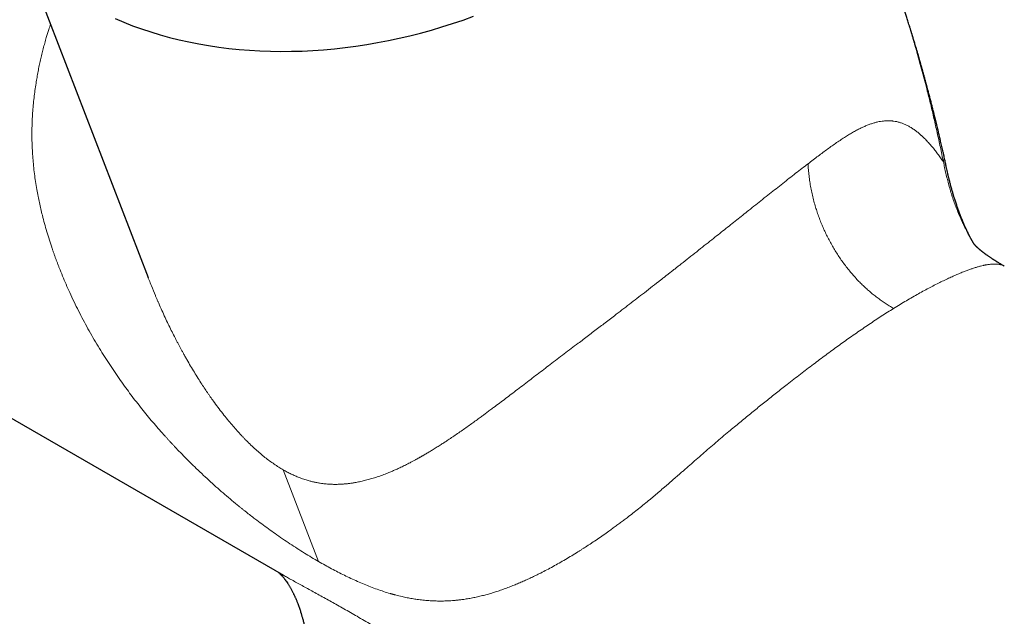
# Model space of a CAD drawing. Units: millimetres. Extents: x 8 to 979, y 12 to 636.
# Drawn here: x 794 to 861, y 201 to 242 of the extents above; entities that cross this region are included whole.
import ezdxf

# ---------------------------------------------------------------- set-up
doc = ezdxf.new("R2010")
doc.units = ezdxf.units.MM

msp = doc.modelspace()

# ---------------------------------------------------------------- linework, layer by layer
at = {"color": 7, "linetype": 'Continuous', "lineweight": 30}
for p, q in [((794.156, 246.407), (802.541, 224.644)), ((857.025, 233.005), (857.024, 233.007)), ((764.716, 231.434), (811.818, 204.243)), ((802.538, 224.654), (802.542, 224.644)), ((811.813, 204.245), (811.818, 204.243))]:
    msp.add_line(p, q, dxfattribs=at)
at = {"color": 252, "linetype": 'Continuous', "lineweight": 0}
msp.add_line((811.794, 211.464), (814.212, 205.187), dxfattribs=at)
at = {"color": 7, "linetype": 'Continuous', "lineweight": 30, "flags": 128}
msp.add_lwpolyline([(800.287, 242.364), (800.881, 242.114), (801.487, 241.878), (802.104, 241.656), (802.731, 241.449), (803.369, 241.257), (804.016, 241.079), (804.672, 240.916), (805.337, 240.768), (806.01, 240.634), (806.691, 240.516), (807.379, 240.413), (808.075, 240.326), (808.776, 240.253), (809.484, 240.197), (810.197, 240.155), (810.915, 240.129), (811.637, 240.118), (812.363, 240.123), (813.093, 240.143), (813.826, 240.179), (814.561, 240.23), (815.298, 240.296), (816.037, 240.378), (816.777, 240.475), (817.517, 240.587), (818.256, 240.715), (818.996, 240.857), (819.734, 241.014), (820.471, 241.187), (821.205, 241.374), (821.937, 241.575), (822.666, 241.791), (823.391, 242.021), (824.113, 242.266), (824.829, 242.524)], dxfattribs=at)
at = {"color": 252, "linetype": 'Continuous', "lineweight": 0}
for points, knots in [([(856.995, 232.553), (856.925, 232.889), (856.788, 233.553), (856.571, 234.542), (856.351, 235.512), (856.125, 236.464), (855.914, 237.316), (855.72, 238.072), (855.546, 238.733), (855.412, 239.228), (855.321, 239.559), (855.274, 239.728), (855.226, 239.897), (855.175, 240.077), (855.065, 240.464), (854.892, 241.06), (854.654, 241.849), (854.41, 242.631), (854.162, 243.398), (853.911, 244.148), (853.648, 244.907), (853.373, 245.671), (853.152, 246.266), (853.023, 246.598), (852.994, 246.674)], [0, 0, 0, 0, 0.071512, 0.141628, 0.210354, 0.277693, 0.343652, 0.391148, 0.437906, 0.483931, 0.495959, 0.507936, 0.519863, 0.53177, 0.546093, 0.601717, 0.658104, 0.713407, 0.767632, 0.820787, 0.872879, 0.928965, 0.983788, 1, 1, 1, 1]), ([(814.212, 205.187), (814.053, 205.28), (813.732, 205.467), (813.245, 205.765), (812.752, 206.076), (812.252, 206.402), (811.747, 206.741), (811.257, 207.082), (810.782, 207.42), (810.324, 207.756), (809.915, 208.064), (809.556, 208.34), (809.324, 208.522), (809.168, 208.646), (809.087, 208.711), (809.006, 208.775), (808.924, 208.841), (808.843, 208.906), (808.629, 209.08), (808.281, 209.367), (807.799, 209.775), (807.313, 210.198), (806.825, 210.635), (806.335, 211.087), (805.863, 211.535), (805.41, 211.979), (804.976, 212.416), (804.645, 212.758), (804.415, 212.999), (804.287, 213.135), (804.159, 213.273), (804.031, 213.411), (803.904, 213.55), (803.776, 213.691), (803.648, 213.833), (803.436, 214.071), (803.14, 214.408), (802.763, 214.85), (802.389, 215.302), (802.016, 215.765), (801.646, 216.238), (801.284, 216.715), (800.921, 217.21), (800.556, 217.722), (800.188, 218.257), (799.827, 218.802), (799.471, 219.358), (799.119, 219.93), (798.771, 220.519), (798.429, 221.123), (798.099, 221.732), (797.781, 222.347), (797.473, 222.971), (797.188, 223.578), (796.926, 224.167), (796.686, 224.732), (796.509, 225.173), (796.387, 225.489), (796.315, 225.679), (796.244, 225.868), (796.174, 226.058), (796.106, 226.248), (796.04, 226.438), (795.931, 226.755), (795.785, 227.198), (795.611, 227.767), (795.451, 228.331), (795.315, 228.851), (795.2, 229.328), (795.104, 229.76), (795.013, 230.201), (794.924, 230.679), (794.84, 231.196), (794.764, 231.738), (794.702, 232.276), (794.654, 232.811), (794.619, 233.341), (794.598, 233.859), (794.59, 234.369), (794.595, 234.874), (794.611, 235.386), (794.64, 235.904), (794.681, 236.424), (794.734, 236.936), (794.798, 237.441), (794.867, 237.907), (794.939, 238.342), (795.013, 238.743), (795.093, 239.141), (795.179, 239.532), (795.269, 239.919), (795.366, 240.304), (795.469, 240.686), (795.595, 241.127), (795.725, 241.556), (795.827, 241.854), (795.866, 241.969)], [0, 0, 0, 0, 0.014786, 0.02962, 0.044515, 0.059486, 0.074548, 0.089715, 0.103159, 0.116704, 0.13036, 0.139437, 0.148568, 0.150969, 0.153373, 0.155782, 0.158195, 0.160612, 0.163032, 0.177298, 0.191739, 0.206363, 0.221178, 0.236191, 0.251408, 0.264975, 0.278709, 0.292617, 0.296748, 0.300894, 0.305057, 0.309234, 0.313428, 0.317637, 0.321863, 0.326104, 0.3388, 0.351625, 0.364583, 0.377674, 0.390902, 0.404267, 0.417244, 0.431425, 0.445704, 0.460085, 0.474569, 0.489158, 0.504399, 0.519627, 0.534845, 0.550054, 0.565256, 0.580678, 0.594262, 0.607738, 0.621108, 0.625586, 0.630053, 0.634508, 0.638951, 0.643382, 0.647802, 0.652211, 0.665489, 0.67858, 0.691486, 0.704211, 0.714082, 0.723844, 0.733498, 0.743821, 0.75602, 0.768096, 0.780054, 0.791896, 0.803626, 0.815247, 0.82627, 0.837453, 0.848799, 0.86031, 0.871989, 0.883565, 0.894667, 0.906002, 0.915072, 0.924288, 0.933442, 0.942394, 0.951357, 0.960332, 0.96932, 0.978321, 0.991596, 1, 1, 1, 1]), ([(856.995, 232.553), (856.929, 232.648), (856.798, 232.837), (856.601, 233.105), (856.406, 233.359), (856.213, 233.596), (856.015, 233.826), (855.812, 234.045), (855.658, 234.199), (855.561, 234.291), (855.52, 234.329), (855.478, 234.368), (855.433, 234.408), (855.385, 234.45), (855.335, 234.493), (855.285, 234.535), (855.185, 234.617), (855.034, 234.732), (854.831, 234.871), (854.627, 234.992), (854.422, 235.096), (854.216, 235.183), (854.008, 235.254), (853.799, 235.308), (853.64, 235.336), (853.532, 235.349), (853.477, 235.355), (853.422, 235.359), (853.366, 235.363), (853.311, 235.365), (853.255, 235.367), (853.166, 235.367), (853.044, 235.363), (852.876, 235.349), (852.696, 235.325), (852.501, 235.287), (852.294, 235.235), (852.074, 235.168), (851.844, 235.085), (851.608, 234.987), (851.365, 234.876), (851.113, 234.748), (850.849, 234.605), (850.572, 234.443), (850.287, 234.267), (849.992, 234.075), (849.687, 233.869), (849.377, 233.653), (849.064, 233.428), (848.746, 233.195), (848.417, 232.951), (848.079, 232.695), (847.845, 232.516), (847.728, 232.426)], [0, 0, 0, 0, 0.0323521, 0.0640522, 0.0951054, 0.1255173, 0.1552939, 0.1873218, 0.2185975, 0.2246534, 0.2306808, 0.2366797, 0.2432431, 0.2505692, 0.2578625, 0.2651231, 0.2723512, 0.3013555, 0.3298382, 0.3578108, 0.3852856, 0.4122755, 0.4387941, 0.4648558, 0.4904755, 0.4970262, 0.5035563, 0.5100661, 0.5165559, 0.5230259, 0.5294764, 0.5359078, 0.5534973, 0.5709502, 0.5915581, 0.6119923, 0.6329433, 0.6555336, 0.6780164, 0.7004083, 0.7227261, 0.7449868, 0.7682511, 0.7915703, 0.8149641, 0.8384519, 0.8620528, 0.8857858, 0.9083005, 0.9309644, 0.9537925, 0.9767996, 1, 1, 1, 1]), ([(856.995, 232.553), (857.006, 232.592), (857.029, 232.67), (857.044, 232.785), (857.042, 232.897), (857.035, 232.97), (857.025, 233.005), (857.025, 233.005)], [0, 0, 0, 0, 0.249955, 0.499909, 0.749862, 0.999814, 1, 1, 1, 1]), ([(847.728, 232.426), (847.588, 232.319), (847.311, 232.105), (846.88, 231.771), (846.442, 231.428), (845.995, 231.077), (845.541, 230.719), (845.082, 230.356), (844.617, 229.987), (844.144, 229.611), (843.689, 229.249), (843.254, 228.903), (842.841, 228.574), (842.423, 228.242), (842, 227.905), (841.572, 227.566), (841.113, 227.202), (840.624, 226.814), (840.102, 226.401), (839.575, 225.985), (839.155, 225.654), (838.845, 225.41), (838.646, 225.254), (838.447, 225.098), (838.247, 224.941), (838.046, 224.784), (837.844, 224.626), (837.523, 224.375), (837.081, 224.03), (836.537, 223.608), (836.009, 223.199), (835.498, 222.805), (834.983, 222.409), (834.521, 222.055), (834.112, 221.742), (833.756, 221.47), (833.4, 221.2), (833.046, 220.93), (832.692, 220.661), (832.339, 220.393), (831.943, 220.093), (831.504, 219.76), (831.024, 219.396), (830.546, 219.033), (830.082, 218.68), (829.628, 218.335), (829.183, 217.995), (828.734, 217.653), (828.284, 217.309), (827.84, 216.971), (827.417, 216.648), (827.008, 216.337), (826.604, 216.032), (826.291, 215.797), (826.071, 215.633), (825.946, 215.539), (825.824, 215.449), (825.709, 215.364), (825.602, 215.285), (825.499, 215.209), (825.394, 215.131), (825.227, 215.009), (824.995, 214.84), (824.695, 214.623), (824.382, 214.4), (824.058, 214.172), (823.729, 213.943), (823.405, 213.722), (823.112, 213.526), (822.846, 213.351), (822.596, 213.189), (822.336, 213.025), (822.073, 212.861), (821.818, 212.706), (821.579, 212.564), (821.404, 212.462), (821.287, 212.395), (821.223, 212.359), (821.16, 212.323), (821.098, 212.288), (821.035, 212.253), (820.974, 212.219), (820.912, 212.186), (820.809, 212.129), (820.664, 212.051), (820.433, 211.93), (820.163, 211.792), (819.91, 211.669), (819.721, 211.58), (819.591, 211.52), (819.463, 211.463), (819.338, 211.408), (819.216, 211.355), (819.082, 211.299), (818.937, 211.24), (818.707, 211.149), (818.41, 211.04), (818.049, 210.918), (817.699, 210.813), (817.359, 210.723), (817.029, 210.647), (816.774, 210.598), (816.592, 210.568), (816.478, 210.551), (816.366, 210.535), (816.254, 210.521), (816.143, 210.509), (816.033, 210.498), (815.861, 210.484), (815.629, 210.472), (815.319, 210.467), (814.997, 210.476), (814.664, 210.502), (814.404, 210.535), (814.216, 210.566), (814.098, 210.587), (813.981, 210.611), (813.865, 210.636), (813.748, 210.664), (813.632, 210.693), (813.451, 210.743), (813.203, 210.82), (812.901, 210.929), (812.613, 211.048), (812.338, 211.174), (812.065, 211.311), (811.884, 211.413), (811.794, 211.464)], [0, 0, 0, 0, 0.013076, 0.026087, 0.039044, 0.051958, 0.06484, 0.077471, 0.090092, 0.102714, 0.115348, 0.125913, 0.136491, 0.147088, 0.15771, 0.168363, 0.179052, 0.191706, 0.204428, 0.217229, 0.230118, 0.234893, 0.239683, 0.244488, 0.249308, 0.254145, 0.258997, 0.263867, 0.277347, 0.290964, 0.303246, 0.315651, 0.328183, 0.340848, 0.349611, 0.358404, 0.367228, 0.376085, 0.384975, 0.393901, 0.402865, 0.415254, 0.42772, 0.440267, 0.4529, 0.4648, 0.476962, 0.489386, 0.502076, 0.514823, 0.527264, 0.538694, 0.550576, 0.56291, 0.56663, 0.57039, 0.57419, 0.577679, 0.580756, 0.583899, 0.587106, 0.590378, 0.599179, 0.608418, 0.618095, 0.628209, 0.638761, 0.648996, 0.658816, 0.666528, 0.674237, 0.682624, 0.691261, 0.699399, 0.707037, 0.714175, 0.716219, 0.71825, 0.720267, 0.72227, 0.72426, 0.726236, 0.728199, 0.730149, 0.736187, 0.742091, 0.752302, 0.762088, 0.766319, 0.770466, 0.774527, 0.778504, 0.782397, 0.786205, 0.791244, 0.796286, 0.808009, 0.81934, 0.830279, 0.84083, 0.850994, 0.860775, 0.864239, 0.86767, 0.871068, 0.874434, 0.877766, 0.881067, 0.884335, 0.893157, 0.901741, 0.911657, 0.92125, 0.930531, 0.933858, 0.93716, 0.940439, 0.943695, 0.946928, 0.95014, 0.95333, 0.961997, 0.970521, 0.978021, 0.985427, 0.99275, 1, 1, 1, 1]), ([(853.582, 222.513), (853.485, 222.571), (853.292, 222.685), (853.005, 222.869), (852.725, 223.061), (852.452, 223.262), (852.187, 223.47), (851.931, 223.684), (851.682, 223.905), (851.441, 224.133), (851.195, 224.378), (850.947, 224.643), (850.697, 224.927), (850.457, 225.219), (850.225, 225.52), (850.003, 225.827), (849.79, 226.141), (849.587, 226.462), (849.393, 226.788), (849.21, 227.119), (849.036, 227.456), (848.872, 227.797), (848.719, 228.141), (848.577, 228.489), (848.444, 228.84), (848.323, 229.193), (848.207, 229.566), (848.098, 229.958), (847.999, 230.368), (847.915, 230.779), (847.845, 231.191), (847.79, 231.604), (847.75, 232.017), (847.735, 232.289), (847.728, 232.426)], [0, 0, 0, 0, 0.032249, 0.063807, 0.094717, 0.125025, 0.154778, 0.183503, 0.211781, 0.239656, 0.267169, 0.298048, 0.328573, 0.358802, 0.388789, 0.418584, 0.448237, 0.47779, 0.507288, 0.536768, 0.566269, 0.595825, 0.62547, 0.655235, 0.685153, 0.715255, 0.745572, 0.780524, 0.815848, 0.851597, 0.887827, 0.924595, 0.961963, 1, 1, 1, 1]), ([(859.085, 226.931), (859.075, 226.948), (858.993, 227.08), (858.856, 227.319), (858.672, 227.651), (858.501, 227.981), (858.334, 228.321), (858.174, 228.67), (858.02, 229.028), (857.873, 229.397), (857.734, 229.776), (857.602, 230.164), (857.479, 230.558), (857.366, 230.957), (857.262, 231.357), (857.166, 231.758), (857.077, 232.158), (857.022, 232.421), (856.995, 232.553)], [0, 0, 0, 0, 0.010076, 0.077385, 0.137154, 0.198601, 0.261111, 0.324103, 0.387929, 0.452918, 0.519161, 0.586534, 0.654729, 0.723286, 0.792134, 0.861387, 0.930764, 1, 1, 1, 1]), ([(861.162, 225.404), (861.142, 225.417), (861.084, 225.452), (860.97, 225.494), (860.824, 225.531), (860.665, 225.552), (860.511, 225.558), (860.363, 225.554), (860.227, 225.544), (860.114, 225.53), (860.028, 225.517), (859.97, 225.507), (859.912, 225.497), (859.853, 225.486), (859.793, 225.474), (859.69, 225.451), (859.538, 225.414), (859.333, 225.358), (859.121, 225.293), (858.901, 225.22), (858.672, 225.138), (858.419, 225.042), (858.138, 224.929), (857.83, 224.798), (857.512, 224.655), (857.179, 224.501), (856.83, 224.332), (856.465, 224.149), (856.086, 223.953), (855.694, 223.744), (855.292, 223.523), (854.88, 223.29), (854.458, 223.044), (854.027, 222.787), (853.731, 222.605), (853.582, 222.513)], [0, 0, 0, 0, 0.022042, 0.063991, 0.105057, 0.145244, 0.184556, 0.212831, 0.24064, 0.267983, 0.278599, 0.289143, 0.299616, 0.310018, 0.320349, 0.33061, 0.363068, 0.395094, 0.426692, 0.457867, 0.488624, 0.519803, 0.556757, 0.593394, 0.629725, 0.66576, 0.702763, 0.739846, 0.777022, 0.814303, 0.851702, 0.88856, 0.925554, 0.962697, 1, 1, 1, 1]), ([(802.542, 224.644), (802.566, 224.58), (802.64, 224.387), (802.806, 223.97), (802.962, 223.59), (803.081, 223.308), (803.119, 223.22), (803.156, 223.132), (803.194, 223.045), (803.232, 222.957), (803.329, 222.733), (803.486, 222.38), (803.704, 221.906), (803.919, 221.451), (804.132, 221.016), (804.308, 220.667), (804.446, 220.398), (804.546, 220.206), (804.645, 220.017), (804.744, 219.833), (804.841, 219.654), (804.948, 219.459), (805.066, 219.247), (805.237, 218.944), (805.451, 218.575), (805.709, 218.145), (805.965, 217.732), (806.209, 217.35), (806.44, 216.998), (806.607, 216.752), (806.719, 216.59), (806.775, 216.508), (806.832, 216.427), (806.888, 216.347), (806.944, 216.268), (807.089, 216.065), (807.323, 215.746), (807.647, 215.322), (807.968, 214.919), (808.274, 214.552), (808.565, 214.218), (808.77, 213.992), (808.903, 213.849), (808.964, 213.785), (809.024, 213.721), (809.085, 213.658), (809.145, 213.595), (809.205, 213.534), (809.352, 213.385), (809.586, 213.156), (809.908, 212.857), (810.228, 212.578), (810.546, 212.317), (810.861, 212.075), (811.175, 211.853), (811.485, 211.647), (811.692, 211.525), (811.794, 211.464)], [0, 0, 0, 0, 0.012201, 0.036517, 0.079424, 0.085053, 0.090685, 0.096319, 0.101956, 0.107595, 0.113236, 0.145151, 0.175972, 0.2057, 0.234337, 0.261882, 0.27501, 0.287874, 0.300476, 0.312815, 0.324892, 0.336707, 0.352341, 0.367982, 0.398616, 0.428389, 0.457304, 0.485367, 0.50936, 0.532699, 0.538704, 0.544665, 0.550581, 0.556452, 0.562279, 0.568062, 0.601305, 0.633556, 0.664833, 0.695154, 0.721064, 0.746265, 0.751827, 0.757354, 0.762847, 0.768306, 0.773731, 0.779122, 0.784479, 0.813088, 0.841138, 0.868667, 0.895716, 0.922328, 0.948548, 0.974422, 1, 1, 1, 1]), ([(853.582, 222.513), (853.444, 222.427), (853.167, 222.254), (852.746, 221.983), (852.323, 221.706), (851.897, 221.421), (851.468, 221.13), (851.035, 220.83), (850.608, 220.531), (850.187, 220.232), (849.774, 219.935), (849.359, 219.633), (848.942, 219.326), (848.522, 219.014), (848.092, 218.691), (847.652, 218.358), (847.201, 218.014), (846.747, 217.664), (846.322, 217.334), (845.928, 217.025), (845.565, 216.739), (845.208, 216.455), (844.853, 216.172), (844.5, 215.889), (844.142, 215.6), (843.78, 215.306), (843.416, 215.008), (843.049, 214.705), (842.679, 214.399), (842.28, 214.066), (841.855, 213.708), (841.406, 213.326), (840.959, 212.942), (840.513, 212.556), (840.071, 212.171), (839.638, 211.793), (839.291, 211.489), (839.024, 211.255), (838.831, 211.087), (838.639, 210.919), (838.449, 210.754), (838.26, 210.591), (838.074, 210.43), (837.84, 210.228), (837.558, 209.987), (837.232, 209.711), (836.885, 209.422), (836.516, 209.118), (836.123, 208.801), (835.727, 208.488), (835.38, 208.219), (835.082, 207.992), (834.831, 207.804), (834.581, 207.619), (834.337, 207.441), (834.045, 207.232), (833.705, 206.992), (833.311, 206.72), (832.996, 206.508), (832.76, 206.352), (832.603, 206.249), (832.446, 206.147), (832.288, 206.046), (832.13, 205.946), (831.881, 205.79), (831.543, 205.581), (831.116, 205.326), (830.69, 205.079), (830.264, 204.841), (829.841, 204.613), (829.453, 204.412), (829.1, 204.236), (828.78, 204.082), (828.462, 203.934), (828.146, 203.793), (827.832, 203.658), (827.508, 203.526), (827.176, 203.397), (826.837, 203.273), (826.501, 203.158), (826.169, 203.052), (825.841, 202.955), (825.511, 202.866), (825.177, 202.785), (824.838, 202.711), (824.498, 202.647), (824.241, 202.606), (824.063, 202.581), (823.965, 202.569), (823.868, 202.557), (823.77, 202.545), (823.673, 202.535), (823.576, 202.526), (823.479, 202.517), (823.278, 202.501), (822.974, 202.484), (822.568, 202.476), (822.165, 202.482), (821.765, 202.503), (821.367, 202.539), (820.987, 202.586), (820.624, 202.643), (820.277, 202.707), (819.895, 202.789), (819.606, 202.86), (819.413, 202.912), (819.353, 202.928), (819.294, 202.945), (819.234, 202.962), (819.174, 202.979), (818.988, 203.033), (818.674, 203.129), (818.229, 203.281), (817.782, 203.447), (817.331, 203.627), (816.878, 203.821), (816.429, 204.025), (815.986, 204.237), (815.548, 204.456), (815.107, 204.688), (814.662, 204.93), (814.362, 205.102), (814.212, 205.187)], [0, 0, 0, 0, 0.010193, 0.020309, 0.03035, 0.040319, 0.050218, 0.06005, 0.070017, 0.079197, 0.088366, 0.097529, 0.106686, 0.115841, 0.124994, 0.134661, 0.144373, 0.154133, 0.163944, 0.17169, 0.179471, 0.187286, 0.194695, 0.202328, 0.210048, 0.217857, 0.225755, 0.233743, 0.241822, 0.249993, 0.260013, 0.270021, 0.280019, 0.290171, 0.300374, 0.310345, 0.320088, 0.324561, 0.329123, 0.333651, 0.338144, 0.342605, 0.347031, 0.351425, 0.359395, 0.367256, 0.37501, 0.384537, 0.39416, 0.403882, 0.413705, 0.419934, 0.426205, 0.432519, 0.438771, 0.444695, 0.454686, 0.464827, 0.47512, 0.479206, 0.483316, 0.48745, 0.491608, 0.495791, 0.499998, 0.511438, 0.52298, 0.534625, 0.546377, 0.558236, 0.569988, 0.579146, 0.588307, 0.597472, 0.606641, 0.615817, 0.624999, 0.635169, 0.645273, 0.655312, 0.665286, 0.675197, 0.685047, 0.695215, 0.705678, 0.716031, 0.726275, 0.729272, 0.732261, 0.73524, 0.73821, 0.741172, 0.744124, 0.747067, 0.750001, 0.762473, 0.774766, 0.786884, 0.798831, 0.810613, 0.822233, 0.832331, 0.842312, 0.85218, 0.865039, 0.866709, 0.868376, 0.870041, 0.871702, 0.87336, 0.875015, 0.887159, 0.899175, 0.911072, 0.922862, 0.934552, 0.946156, 0.957025, 0.967835, 0.978594, 0.989313, 1, 1, 1, 1]), ([(811.818, 204.243), (811.904, 204.193), (812.086, 204.089), (812.391, 203.918), (812.728, 203.732), (813.088, 203.534), (813.464, 203.329), (813.855, 203.115), (814.26, 202.892), (814.672, 202.665), (815.089, 202.433), (815.511, 202.197), (815.945, 201.951), (816.391, 201.697), (816.697, 201.521), (816.85, 201.433)], [0, 0, 0, 0, 0.068807, 0.144966, 0.225837, 0.306203, 0.386159, 0.465804, 0.545237, 0.624557, 0.699332, 0.77418, 0.849185, 0.924431, 1, 1, 1, 1]), ([(816.85, 201.433), (817.011, 201.339), (817.333, 201.153), (817.827, 200.865), (818.328, 200.57), (818.838, 200.268), (819.356, 199.96), (819.844, 199.668), (820.301, 199.394), (820.726, 199.14), (821.156, 198.883), (821.592, 198.623), (822.033, 198.36), (822.497, 198.086), (822.981, 197.801), (823.381, 197.567), (823.615, 197.432), (823.679, 197.396)], [0, 0, 0, 0, 0.078389, 0.156436, 0.234232, 0.311871, 0.389447, 0.467053, 0.528113, 0.589295, 0.650644, 0.712205, 0.774021, 0.836138, 0.905064, 0.974057, 1, 1, 1, 1])]:
    msp.add_open_spline(points, degree=3, knots=knots, dxfattribs=at)
at = {"color": 7, "linetype": 'Continuous', "lineweight": 30}
for points, knots in [([(857.024, 233.007), (857.009, 233.077), (856.978, 233.212), (856.933, 233.409), (856.89, 233.599), (856.847, 233.785), (856.81, 233.943), (856.779, 234.077), (856.751, 234.194), (856.721, 234.326), (856.686, 234.472), (856.648, 234.632), (856.606, 234.807), (856.567, 234.966), (856.535, 235.1), (856.511, 235.198), (856.49, 235.284), (856.473, 235.355), (856.459, 235.412), (856.447, 235.459), (856.435, 235.506), (856.421, 235.565), (856.403, 235.639), (856.381, 235.725), (856.346, 235.867), (856.296, 236.065), (856.232, 236.319), (856.175, 236.541), (856.128, 236.727), (856.09, 236.871), (856.054, 237.012), (856.018, 237.15), (855.983, 237.284), (855.948, 237.413), (855.919, 237.525), (855.894, 237.616), (855.876, 237.686), (855.859, 237.748), (855.842, 237.813), (855.821, 237.892), (855.793, 237.993), (855.752, 238.145), (855.7, 238.338), (855.639, 238.559), (855.58, 238.77), (855.531, 238.946), (855.491, 239.09), (855.459, 239.201), (855.431, 239.301), (855.406, 239.389), (855.385, 239.463), (855.368, 239.522), (855.354, 239.572), (855.339, 239.622), (855.322, 239.682), (855.301, 239.755), (855.272, 239.855), (855.235, 239.981), (855.191, 240.133), (855.147, 240.28), (855.106, 240.42), (855.068, 240.549), (855.029, 240.678), (854.991, 240.806), (854.952, 240.934), (854.915, 241.058), (854.884, 241.159), (854.861, 241.235), (854.845, 241.286), (854.831, 241.331), (854.819, 241.371), (854.807, 241.408), (854.794, 241.45), (854.778, 241.504), (854.757, 241.572), (854.731, 241.656), (854.7, 241.753), (854.667, 241.859), (854.611, 242.038), (854.535, 242.277), (854.441, 242.569), (854.354, 242.838), (854.274, 243.082), (854.201, 243.302), (854.135, 243.501), (854.075, 243.68), (854.021, 243.837), (853.975, 243.974), (853.935, 244.089), (853.905, 244.175), (853.883, 244.241), (853.864, 244.294), (853.848, 244.342), (853.831, 244.388), (853.815, 244.435), (853.795, 244.493), (853.771, 244.562), (853.743, 244.642), (853.706, 244.745), (853.66, 244.875), (853.604, 245.034), (853.539, 245.213), (853.467, 245.411), (853.388, 245.628), (853.301, 245.864), (853.207, 246.117), (853.105, 246.385), (853.035, 246.569), (852.999, 246.662)], [0, 0, 0, 0, 0.015492, 0.029827, 0.043785, 0.057518, 0.071027, 0.078679, 0.087287, 0.096972, 0.107733, 0.11957, 0.132485, 0.146477, 0.154644, 0.161978, 0.168272, 0.173524, 0.177735, 0.180905, 0.183693, 0.188285, 0.193759, 0.200116, 0.207259, 0.225077, 0.243751, 0.263281, 0.274121, 0.284716, 0.295057, 0.305143, 0.314976, 0.324555, 0.333535, 0.339578, 0.344703, 0.348909, 0.353138, 0.358948, 0.366364, 0.375387, 0.392418, 0.408642, 0.424053, 0.43865, 0.447409, 0.455632, 0.462972, 0.469424, 0.474986, 0.479054, 0.482465, 0.485834, 0.490197, 0.495571, 0.501752, 0.512108, 0.52321, 0.535058, 0.54449, 0.553906, 0.563294, 0.572656, 0.58199, 0.591296, 0.599916, 0.604117, 0.607869, 0.611171, 0.614023, 0.616473, 0.619413, 0.623183, 0.628289, 0.634399, 0.641516, 0.649548, 0.657623, 0.680583, 0.701939, 0.721688, 0.739281, 0.755362, 0.769929, 0.782959, 0.794439, 0.804367, 0.812742, 0.819563, 0.823294, 0.82705, 0.831067, 0.833703, 0.837136, 0.841366, 0.846393, 0.852219, 0.858843, 0.869004, 0.880611, 0.893666, 0.908171, 0.924129, 0.94122, 0.959719, 0.97963, 1, 1, 1, 1]), ([(859.085, 226.931), (859.076, 226.947), (859.057, 226.979), (859.025, 227.033), (858.993, 227.09), (858.961, 227.146), (858.934, 227.195), (858.909, 227.241), (858.884, 227.287), (858.858, 227.336), (858.822, 227.403), (858.778, 227.489), (858.72, 227.602), (858.668, 227.708), (858.625, 227.797), (858.595, 227.861), (858.568, 227.918), (858.539, 227.981), (858.504, 228.057), (858.463, 228.149), (858.416, 228.256), (858.372, 228.358), (858.334, 228.448), (858.305, 228.516), (858.281, 228.576), (858.262, 228.622), (858.247, 228.66), (858.229, 228.705), (858.205, 228.765), (858.173, 228.846), (858.136, 228.94), (858.095, 229.048), (858.059, 229.146), (858.031, 229.224), (858.013, 229.273), (857.999, 229.311), (857.988, 229.343), (857.975, 229.378), (857.961, 229.418), (857.936, 229.489), (857.901, 229.59), (857.858, 229.72), (857.814, 229.853), (857.771, 229.985), (857.735, 230.101), (857.706, 230.196), (857.684, 230.266), (857.666, 230.328), (857.648, 230.39), (857.624, 230.47), (857.595, 230.572), (857.56, 230.694), (857.524, 230.824), (857.489, 230.955), (857.455, 231.083), (857.423, 231.21), (857.384, 231.364), (857.34, 231.545), (857.292, 231.75), (857.246, 231.95), (857.21, 232.116), (857.18, 232.261), (857.153, 232.39), (857.123, 232.536), (857.09, 232.701), (857.057, 232.859), (857.034, 232.962), (857.025, 233.005)], [0, 0, 0, 0, 0.0127723, 0.0271063, 0.0396039, 0.0504698, 0.0599323, 0.0680212, 0.0772515, 0.0872185, 0.098114, 0.1186479, 0.1412167, 0.1657558, 0.1798559, 0.1913036, 0.200866, 0.2110596, 0.225222, 0.2409989, 0.259394, 0.2804928, 0.2926176, 0.3047892, 0.3147346, 0.3222798, 0.3276344, 0.33329, 0.3439281, 0.3569751, 0.3720762, 0.3891098, 0.4081011, 0.4180394, 0.4257224, 0.4311395, 0.4355746, 0.4409128, 0.4471758, 0.4543691, 0.4735296, 0.4937064, 0.5139796, 0.5343495, 0.5540409, 0.5670085, 0.5775549, 0.5858973, 0.5950542, 0.605963, 0.6224386, 0.6417616, 0.6619294, 0.6818463, 0.7014972, 0.7208671, 0.7399551, 0.7727127, 0.8046129, 0.835637, 0.8658005, 0.8832069, 0.9033213, 0.926145, 0.9516757, 0.9799164, 1, 1, 1, 1]), ([(861.164, 225.406), (861.135, 225.423), (861.08, 225.455), (861.001, 225.501), (860.932, 225.542), (860.869, 225.58), (860.812, 225.614), (860.76, 225.645), (860.71, 225.676), (860.663, 225.705), (860.617, 225.733), (860.573, 225.761), (860.529, 225.789), (860.484, 225.817), (860.439, 225.846), (860.397, 225.873), (860.354, 225.901), (860.303, 225.935), (860.242, 225.975), (860.177, 226.019), (860.11, 226.065), (860.046, 226.109), (859.985, 226.152), (859.936, 226.188), (859.896, 226.216), (859.863, 226.241), (859.83, 226.265), (859.801, 226.287), (859.777, 226.305), (859.76, 226.318), (859.743, 226.331), (859.724, 226.346), (859.696, 226.367), (859.664, 226.393), (859.627, 226.422), (859.592, 226.451), (859.557, 226.479), (859.528, 226.504), (859.503, 226.525), (859.482, 226.543), (859.461, 226.56), (859.444, 226.576), (859.43, 226.588), (859.418, 226.598), (859.406, 226.61), (859.389, 226.625), (859.369, 226.643), (859.348, 226.662), (859.329, 226.679), (859.313, 226.694), (859.299, 226.707), (859.282, 226.724), (859.26, 226.745), (859.233, 226.772), (859.205, 226.801), (859.178, 226.828), (859.154, 226.853), (859.134, 226.876), (859.116, 226.896), (859.101, 226.913), (859.089, 226.927), (859.08, 226.939), (859.073, 226.947), (859.069, 226.953), (859.067, 226.955), (859.066, 226.956), (859.066, 226.956), (859.066, 226.956)], [0, 0, 0, 0, 0.020476, 0.038652, 0.054573, 0.06828, 0.080853, 0.093131, 0.105298, 0.117428, 0.128332, 0.139397, 0.150637, 0.162209, 0.174438, 0.186282, 0.195823, 0.209975, 0.228351, 0.248391, 0.266882, 0.28909, 0.308696, 0.325807, 0.3383, 0.349681, 0.36104, 0.374121, 0.381643, 0.387891, 0.39388, 0.401608, 0.411027, 0.426912, 0.442041, 0.458237, 0.474123, 0.489855, 0.500741, 0.511543, 0.522524, 0.533073, 0.540028, 0.545911, 0.553135, 0.562573, 0.576447, 0.590089, 0.602547, 0.613693, 0.623409, 0.631804, 0.652215, 0.675093, 0.702191, 0.730793, 0.758285, 0.786562, 0.814582, 0.843122, 0.87069, 0.898887, 0.928098, 0.956858, 0.978368, 0.998098, 1, 1, 1, 1]), ([(811.474, 204.441), (811.475, 204.44), (811.482, 204.434), (811.497, 204.42), (811.519, 204.4), (811.54, 204.38), (811.558, 204.362), (811.572, 204.349), (811.586, 204.335), (811.601, 204.32), (811.617, 204.304), (811.633, 204.286), (811.651, 204.267), (811.669, 204.247), (811.687, 204.228), (811.72, 204.191), (811.773, 204.13), (811.849, 204.037), (811.931, 203.931), (812.016, 203.813), (812.108, 203.677), (812.185, 203.554), (812.249, 203.449), (812.293, 203.372), (812.339, 203.29), (812.386, 203.204), (812.431, 203.117), (812.472, 203.036), (812.507, 202.965), (812.537, 202.903), (812.566, 202.841), (812.598, 202.77), (812.636, 202.686), (812.677, 202.592), (812.718, 202.493), (812.757, 202.396), (812.798, 202.289), (812.841, 202.174), (812.886, 202.048), (812.928, 201.924), (812.969, 201.802), (813.003, 201.692), (813.032, 201.597), (813.057, 201.512), (813.082, 201.425), (813.108, 201.329), (813.137, 201.222), (813.167, 201.105), (813.197, 200.982), (813.225, 200.861), (813.25, 200.743), (813.274, 200.632), (813.291, 200.544), (813.304, 200.478), (813.312, 200.433), (813.32, 200.387), (813.329, 200.338), (813.339, 200.281), (813.349, 200.221), (813.357, 200.166), (813.365, 200.118), (813.371, 200.073), (813.378, 200.028), (813.384, 199.983), (813.389, 199.941), (813.394, 199.905), (813.398, 199.873), (813.401, 199.845), (813.403, 199.82), (813.406, 199.796), (813.408, 199.775), (813.41, 199.756), (813.411, 199.742), (813.412, 199.73), (813.412, 199.719), (813.413, 199.711), (813.413, 199.705), (813.414, 199.702), (813.414, 199.701), (813.414, 199.702), (813.414, 199.702)], [0, 0, 0, 0, 0.003332, 0.019071, 0.035346, 0.050984, 0.05927, 0.067096, 0.074621, 0.082024, 0.090304, 0.098163, 0.106655, 0.115207, 0.123326, 0.130028, 0.15807, 0.18774, 0.215936, 0.246211, 0.274887, 0.308219, 0.322899, 0.337492, 0.352665, 0.368668, 0.384201, 0.39874, 0.411265, 0.421064, 0.430484, 0.442063, 0.4558, 0.471583, 0.487526, 0.502928, 0.517784, 0.537662, 0.556683, 0.575604, 0.594473, 0.612537, 0.625401, 0.637415, 0.650564, 0.665158, 0.680751, 0.699576, 0.718353, 0.736962, 0.75516, 0.772898, 0.789238, 0.797133, 0.804595, 0.811676, 0.819839, 0.830037, 0.841259, 0.851187, 0.859829, 0.868143, 0.877043, 0.887117, 0.896609, 0.904977, 0.913138, 0.920439, 0.92809, 0.934761, 0.943281, 0.951918, 0.957952, 0.963962, 0.971258, 0.979588, 0.986295, 0.991552, 0.997601, 1, 1, 1, 1])]:
    msp.add_open_spline(points, degree=3, knots=knots, dxfattribs=at)

doc.saveas('drawing.dxf')
